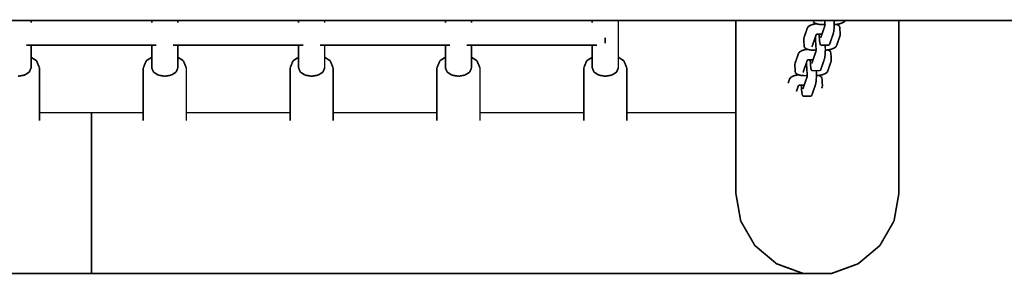
# Model space of a CAD drawing. Units: millimetres. Extents: x -5503 to 5502, y -7675 to 7677.
# Drawn here: x -386 to 217, y -195 to -40 of the extents above; entities that cross this region are included whole.
import ezdxf

# ---------------------------------------------------------------- set-up
doc = ezdxf.new("R2010")
doc.units = ezdxf.units.MM
doc.layers.add('ProfileEdges', color=7, linetype='Continuous')

msp = doc.modelspace()

# ---------------------------------------------------------------- linework, layer by layer
at = {"layer": 'ProfileEdges'}
for points in [[(-379.21, -40, 1, 1, 0), (-395.21, -40, 1, 1, 0)], [(-379.21, -40, 1, 1, 0), (-379.21, -41.4, 1, 1, 0)], [(-305.21, -40, 1, 1, 0), (-379.21, -40, 1, 1, 0)], [(-305.21, -40, 1, 1, 0), (-305.21, -41.4, 1, 1, 0)], [(-289.21, -40, 1, 1, 0), (-305.21, -40, 1, 1, 0)], [(-289.21, -40, 1, 1, 0), (-289.21, -41.4, 1, 1, 0)], [(-215.21, -40, 1, 1, 0), (-289.21, -40, 1, 1, 0)], [(-215.21, -40, 1, 1, 0), (-215.21, -41.4, 1, 1, 0)], [(-199.21, -40, 1, 1, 0), (-215.21, -40, 1, 1, 0)], [(-199.21, -40, 1, 1, 0), (-199.21, -41.4, 1, 1, 0)], [(-125.21, -40, 1, 1, 0), (-199.21, -40, 1, 1, 0)], [(-125.21, -40, 1, 1, 0), (-125.21, -41.4, 1, 1, 0)], [(-109.21, -40, 1, 1, 0), (-125.21, -40, 1, 1, 0)], [(-109.21, -40, 1, 1, 0), (-109.21, -41.4, 1, 1, 0)], [(-35.21, -40, 1, 1, 0), (-109.21, -40, 1, 1, 0)], [(-35.21, -40, 1, 1, 0), (-35.21, -41.4, 1, 1, 0)], [(-19.21, -40, 1, 1, 0), (-35.21, -40, 1, 1, 0)], [(-19.21, -40, 1, 1, 0), (-19.21, -42.03, 1, 1, 0)], [(52.79, -40, 1, 1, 0), (-19.21, -40, 1, 1, 0)], [(-19.21, -42.03, 1, 1, 0), (-19.21, -62.49, 1, 1, 0)], [(55.8, -40, 1, 1, 0), (52.79, -40, 1, 1, 0)], [(52.79, -40, 1, 1, 0), (52.79, -96.44, 1, 1, 0)], [(64.48, -40, 1, 1, 0), (55.8, -40, 1, 1, 0)], [(77.79, -40, 1, 1, 0), (64.48, -40, 1, 1, 0)], [(94.1, -40, 1, 1, 0), (77.79, -40, 1, 1, 0)], [(100.15, -40, 1, 1, 0), (94.1, -40, 1, 1, 0)], [(99.3, -42.6, 1, 1, 0), (98.05, -43.14, 1, 1, 0)], [(100.83, -42.18, 1, 1, 0), (99.3, -42.6, 1, 1, 0)], [(100.15, -40, 1, 1, 0), (100.18, -40.56, 1, 1, 0)], [(100.19, -40, 1, 1, 0), (100.15, -40, 1, 1, 0)], [(100.63, -41.2, 1, 1, 0), (100.18, -40.56, 1, 1, 0)], [(105.09, -40, 1, 1, 0), (100.19, -40, 1, 1, 0)], [(101.5, -41.74, 1, 1, 0), (100.63, -41.2, 1, 1, 0)], [(102.16, -41.97, 1, 1, 0), (100.83, -42.18, 1, 1, 0)], [(102.16, -41.97, 1, 1, 0), (101.5, -41.74, 1, 1, 0)], [(102.55, -42.1, 1, 1, 0), (102.16, -41.97, 1, 1, 0)], [(102.73, -42.16, 1, 1, 0), (102.55, -42.1, 1, 1, 0)], [(104.25, -42.43, 1, 1, 0), (102.73, -42.16, 1, 1, 0)], [(104.33, -42.43, 1, 1, 0), (104.25, -42.43, 1, 1, 0)], [(105.95, -42.52, 1, 1, 0), (104.33, -42.43, 1, 1, 0)], [(105.09, -40, 1, 1, 0), (104.9, -40.56, 1, 1, 0)], [(107.33, -40, 1, 1, 0), (105.09, -40, 1, 1, 0)], [(105.95, -42.52, 1, 1, 0), (107.49, -42.52, 1, 1, 0)], [(107.37, -40.56, 1, 1, 0), (107.33, -40, 1, 1, 0)], [(108.12, -40, 1, 1, 0), (107.33, -40, 1, 1, 0)], [(107.37, -40.56, 1, 1, 0), (107.49, -42.52, 1, 1, 0)], [(107.49, -42.52, 1, 1, 0), (107.52, -42.86, 1, 1, 0)], [(113.07, -40, 1, 1, 0), (108.12, -40, 1, 1, 0)], [(113.07, -40, 1, 1, 0), (113.09, -40.56, 1, 1, 0)], [(114.75, -40, 1, 1, 0), (113.07, -40, 1, 1, 0)], [(113.09, -40.56, 1, 1, 0), (113.11, -41, 1, 1, 0)], [(113.11, -41, 1, 1, 0), (113.11, -42.48, 1, 1, 0)], [(114.13, -42.43, 1, 1, 0), (113.11, -42.48, 1, 1, 0)], [(113.11, -42.48, 1, 1, 0), (113.11, -42.76, 1, 1, 0)], [(114.51, -42.37, 1, 1, 0), (114.13, -42.43, 1, 1, 0)], [(115.84, -42.16, 1, 1, 0), (114.51, -42.37, 1, 1, 0)], [(114.51, -42.37, 1, 1, 0), (115.17, -42.6, 1, 1, 0)], [(114.98, -40, 1, 1, 0), (114.75, -40, 1, 1, 0)], [(119.89, -40, 1, 1, 0), (114.98, -40, 1, 1, 0)], [(115.17, -42.6, 1, 1, 0), (116.04, -43.14, 1, 1, 0)], [(117.36, -41.74, 1, 1, 0), (115.84, -42.16, 1, 1, 0)], [(118.62, -41.2, 1, 1, 0), (117.36, -41.74, 1, 1, 0)], [(119.51, -40.56, 1, 1, 0), (118.62, -41.2, 1, 1, 0)], [(119.89, -40, 1, 1, 0), (119.51, -40.56, 1, 1, 0)], [(127.79, -40, 1, 1, 0), (119.89, -40, 1, 1, 0)], [(141.09, -40, 1, 1, 0), (127.79, -40, 1, 1, 0)], [(149.77, -40, 1, 1, 0), (141.09, -40, 1, 1, 0)], [(152.79, -40, 1, 1, 0), (149.77, -40, 1, 1, 0)], [(796.74, -40, 1, 1, 0), (152.79, -40, 1, 1, 0)], [(152.79, -40, 1, 1, 0), (152.79, -145.68, 1, 1, 0)], [(96.7, -44.46, 1, 1, 0), (94.45, -50.91, 1, 1, 0)], [(97.16, -43.78, 1, 1, 0), (96.7, -44.46, 1, 1, 0)], [(98.05, -43.14, 1, 1, 0), (97.16, -43.78, 1, 1, 0)], [(102.17, -48.38, 1, 1, 0), (101.54, -50.19, 1, 1, 0)], [(102.22, -48.38, 1, 1, 0), (102.17, -48.38, 1, 1, 0)], [(103.84, -48.38, 1, 1, 0), (102.22, -48.38, 1, 1, 0)], [(103.87, -48.95, 1, 1, 0), (103.84, -48.38, 1, 1, 0)], [(104.64, -48.38, 1, 1, 0), (103.84, -48.38, 1, 1, 0)], [(105.59, -48.38, 1, 1, 0), (104.64, -48.38, 1, 1, 0)], [(105.59, -48.38, 1, 1, 0), (104.79, -50.68, 1, 1, 0)], [(106.27, -46.43, 1, 1, 0), (105.59, -48.38, 1, 1, 0)], [(107.52, -42.86, 1, 1, 0), (106.27, -46.43, 1, 1, 0)], [(112.51, -48.15, 1, 1, 0), (110.26, -54.6, 1, 1, 0)], [(112.74, -47.26, 1, 1, 0), (112.51, -48.15, 1, 1, 0)], [(112.84, -46.54, 1, 1, 0), (112.74, -47.26, 1, 1, 0)], [(112.92, -46, 1, 1, 0), (112.84, -46.54, 1, 1, 0)], [(113.05, -44.47, 1, 1, 0), (112.92, -46, 1, 1, 0)], [(113.11, -42.76, 1, 1, 0), (113.05, -44.47, 1, 1, 0)], [(116.04, -43.14, 1, 1, 0), (116.49, -43.78, 1, 1, 0)], [(116.49, -43.78, 1, 1, 0), (116.78, -48.38, 1, 1, 0)], [(116.78, -48.38, 1, 1, 0), (116.77, -49.06, 1, 1, 0)], [(-27.21, -50.42, 1, 1, 0), (-27.21, -54.03, 1, 1, 0)], [(94.44, -51.59, 1, 1, 0), (94.45, -50.91, 1, 1, 0)], [(94.44, -51.59, 1, 1, 0), (94.73, -56.2, 1, 1, 0)], [(101.05, -51.59, 1, 1, 0), (99.44, -56.2, 1, 1, 0)], [(101.54, -50.19, 1, 1, 0), (101.05, -51.59, 1, 1, 0)], [(101.05, -51.59, 1, 1, 0), (101.63, -51.59, 1, 1, 0)], [(101.54, -50.19, 1, 1, 0), (101.63, -51.59, 1, 1, 0)], [(101.92, -56.2, 1, 1, 0), (101.63, -51.59, 1, 1, 0)], [(104.01, -51.02, 1, 1, 0), (103.87, -48.95, 1, 1, 0)], [(104.01, -51.02, 1, 1, 0), (104.14, -52.54, 1, 1, 0)], [(104.14, -52.54, 1, 1, 0), (104.32, -53.78, 1, 1, 0)], [(104.32, -53.78, 1, 1, 0), (104.55, -54.65, 1, 1, 0)], [(104.55, -54.65, 1, 1, 0), (104.72, -54.93, 1, 1, 0)], [(110.01, -55.07, 1, 1, 0), (110.26, -54.6, 1, 1, 0)], [(114.52, -55.51, 1, 1, 0), (116.77, -49.06, 1, 1, 0)], [(-379.21, -55.03, 1, 1, 0), (-382.09, -55.03, 1, 1, 0)], [(-379.21, -55.03, 1, 1, 0), (-379.21, -62.49, 1, 1, 0)], [(-305.21, -55.03, 1, 1, 0), (-379.21, -55.03, 1, 1, 0)], [(-305.21, -55.03, 1, 1, 0), (-305.21, -62.49, 1, 1, 0)], [(-302.34, -55.03, 1, 1, 0), (-305.21, -55.03, 1, 1, 0)], [(-289.21, -55.03, 1, 1, 0), (-292.09, -55.03, 1, 1, 0)], [(-289.21, -55.03, 1, 1, 0), (-289.21, -62.49, 1, 1, 0)], [(-215.21, -55.03, 1, 1, 0), (-289.21, -55.03, 1, 1, 0)], [(-215.21, -55.03, 1, 1, 0), (-215.21, -62.49, 1, 1, 0)], [(-212.34, -55.03, 1, 1, 0), (-215.21, -55.03, 1, 1, 0)], [(-199.21, -55.03, 1, 1, 0), (-202.09, -55.03, 1, 1, 0)], [(-199.21, -55.03, 1, 1, 0), (-199.21, -62.49, 1, 1, 0)], [(-125.21, -55.03, 1, 1, 0), (-199.21, -55.03, 1, 1, 0)], [(-125.21, -55.03, 1, 1, 0), (-125.21, -62.49, 1, 1, 0)], [(-122.34, -55.03, 1, 1, 0), (-125.21, -55.03, 1, 1, 0)], [(-109.21, -55.03, 1, 1, 0), (-112.09, -55.03, 1, 1, 0)], [(-109.21, -55.03, 1, 1, 0), (-109.21, -62.49, 1, 1, 0)], [(-35.21, -55.03, 1, 1, 0), (-109.21, -55.03, 1, 1, 0)], [(-35.21, -55.03, 1, 1, 0), (-35.21, -62.49, 1, 1, 0)], [(-32.34, -55.03, 1, 1, 0), (-35.21, -55.03, 1, 1, 0)], [(91.24, -60.09, 1, 1, 0), (88.99, -66.54, 1, 1, 0)], [(91.71, -59.41, 1, 1, 0), (91.24, -60.09, 1, 1, 0)], [(92.6, -58.78, 1, 1, 0), (91.71, -59.41, 1, 1, 0)], [(93.85, -58.23, 1, 1, 0), (92.6, -58.78, 1, 1, 0)], [(94.1, -58.16, 1, 1, 0), (93.85, -58.23, 1, 1, 0)], [(95.38, -57.81, 1, 1, 0), (94.1, -58.16, 1, 1, 0)], [(95.17, -56.83, 1, 1, 0), (94.73, -56.2, 1, 1, 0)], [(96.04, -57.38, 1, 1, 0), (95.17, -56.83, 1, 1, 0)], [(96.71, -57.6, 1, 1, 0), (95.38, -57.81, 1, 1, 0)], [(96.71, -57.6, 1, 1, 0), (96.04, -57.38, 1, 1, 0)], [(97.09, -57.73, 1, 1, 0), (96.71, -57.6, 1, 1, 0)], [(97.28, -57.8, 1, 1, 0), (97.09, -57.73, 1, 1, 0)], [(98.8, -58.06, 1, 1, 0), (97.28, -57.8, 1, 1, 0)], [(98.88, -58.07, 1, 1, 0), (98.8, -58.06, 1, 1, 0)], [(100.49, -58.15, 1, 1, 0), (98.88, -58.07, 1, 1, 0)], [(100.49, -58.15, 1, 1, 0), (102.04, -58.15, 1, 1, 0)], [(102.06, -58.5, 1, 1, 0), (100.82, -62.06, 1, 1, 0)], [(101.92, -56.2, 1, 1, 0), (102.04, -58.15, 1, 1, 0)], [(102.04, -58.15, 1, 1, 0), (102.06, -58.5, 1, 1, 0)], [(104.72, -54.93, 1, 1, 0), (104.8, -55.09, 1, 1, 0)], [(104.8, -55.09, 1, 1, 0), (105.06, -55.07, 1, 1, 0)], [(105.06, -55.07, 1, 1, 0), (107.59, -55.07, 1, 1, 0)], [(107.59, -60.1, 1, 1, 0), (107.46, -61.63, 1, 1, 0)], [(107.59, -55.07, 1, 1, 0), (107.64, -56.2, 1, 1, 0)], [(107.59, -55.07, 1, 1, 0), (109.26, -55.07, 1, 1, 0)], [(107.66, -58.39, 1, 1, 0), (107.59, -60.1, 1, 1, 0)], [(107.64, -56.2, 1, 1, 0), (107.66, -56.63, 1, 1, 0)], [(107.66, -56.63, 1, 1, 0), (107.66, -58.11, 1, 1, 0)], [(108.68, -58.06, 1, 1, 0), (107.66, -58.11, 1, 1, 0)], [(107.66, -58.11, 1, 1, 0), (107.66, -58.39, 1, 1, 0)], [(109.05, -58, 1, 1, 0), (108.68, -58.06, 1, 1, 0)], [(110.38, -57.8, 1, 1, 0), (109.05, -58, 1, 1, 0)], [(109.05, -58, 1, 1, 0), (109.72, -58.23, 1, 1, 0)], [(109.26, -55.07, 1, 1, 0), (109.73, -55.07, 1, 1, 0)], [(109.72, -58.23, 1, 1, 0), (110.59, -58.78, 1, 1, 0)], [(109.73, -55.07, 1, 1, 0), (109.75, -55.09, 1, 1, 0)], [(109.75, -55.09, 1, 1, 0), (110.01, -55.07, 1, 1, 0)], [(111.47, -57.5, 1, 1, 0), (110.38, -57.8, 1, 1, 0)], [(110.59, -58.78, 1, 1, 0), (111.03, -59.41, 1, 1, 0)], [(111.03, -59.41, 1, 1, 0), (111.32, -64.01, 1, 1, 0)], [(111.91, -57.38, 1, 1, 0), (111.47, -57.5, 1, 1, 0)], [(113.16, -56.83, 1, 1, 0), (111.91, -57.38, 1, 1, 0)], [(114.05, -56.2, 1, 1, 0), (113.16, -56.83, 1, 1, 0)], [(114.52, -55.51, 1, 1, 0), (114.05, -56.2, 1, 1, 0)], [(-379.21, -62.49, 1, 1, 0), (-375.86, -64.63, 1, 1, 0)], [(-379.21, -62.49, 1, 1, 0), (-379.21, -69.02, 1, 1, 0)], [(-375.86, -64.63, 1, 1, 0), (-374.01, -69.02, 1, 1, 0)], [(-310.41, -69.02, 1, 1, 0), (-308.57, -64.63, 1, 1, 0)], [(-308.57, -64.63, 1, 1, 0), (-305.21, -62.49, 1, 1, 0)], [(-305.21, -62.49, 1, 1, 0), (-305.21, -69.02, 1, 1, 0)], [(-289.21, -62.49, 1, 1, 0), (-285.86, -64.63, 1, 1, 0)], [(-289.21, -62.49, 1, 1, 0), (-289.21, -69.02, 1, 1, 0)], [(-285.86, -64.63, 1, 1, 0), (-284.01, -69.02, 1, 1, 0)], [(-220.41, -69.02, 1, 1, 0), (-218.57, -64.63, 1, 1, 0)], [(-218.57, -64.63, 1, 1, 0), (-215.21, -62.49, 1, 1, 0)], [(-215.21, -62.49, 1, 1, 0), (-215.21, -69.02, 1, 1, 0)], [(-199.21, -62.49, 1, 1, 0), (-195.86, -64.63, 1, 1, 0)], [(-199.21, -62.49, 1, 1, 0), (-199.21, -69.02, 1, 1, 0)], [(-195.86, -64.63, 1, 1, 0), (-194.01, -69.02, 1, 1, 0)], [(-130.41, -69.02, 1, 1, 0), (-128.57, -64.63, 1, 1, 0)], [(-128.57, -64.63, 1, 1, 0), (-125.21, -62.49, 1, 1, 0)], [(-125.21, -62.49, 1, 1, 0), (-125.21, -69.02, 1, 1, 0)], [(-109.21, -62.49, 1, 1, 0), (-105.86, -64.63, 1, 1, 0)], [(-109.21, -62.49, 1, 1, 0), (-109.21, -69.02, 1, 1, 0)], [(-105.86, -64.63, 1, 1, 0), (-104.01, -69.02, 1, 1, 0)], [(-40.41, -69.02, 1, 1, 0), (-38.57, -64.63, 1, 1, 0)], [(-38.57, -64.63, 1, 1, 0), (-35.21, -62.49, 1, 1, 0)], [(-35.21, -62.49, 1, 1, 0), (-35.21, -69.02, 1, 1, 0)], [(-19.21, -62.49, 1, 1, 0), (-15.86, -64.63, 1, 1, 0)], [(-19.21, -62.49, 1, 1, 0), (-19.21, -69.02, 1, 1, 0)], [(-15.86, -64.63, 1, 1, 0), (-14.01, -69.02, 1, 1, 0)], [(88.98, -67.23, 1, 1, 0), (88.99, -66.54, 1, 1, 0)], [(96.08, -65.83, 1, 1, 0), (95.6, -67.23, 1, 1, 0)], [(96.72, -64.01, 1, 1, 0), (96.08, -65.83, 1, 1, 0)], [(96.08, -65.83, 1, 1, 0), (96.17, -67.23, 1, 1, 0)], [(96.76, -64.01, 1, 1, 0), (96.72, -64.01, 1, 1, 0)], [(98.38, -64.01, 1, 1, 0), (96.76, -64.01, 1, 1, 0)], [(98.42, -64.58, 1, 1, 0), (98.38, -64.01, 1, 1, 0)], [(99.19, -64.01, 1, 1, 0), (98.38, -64.01, 1, 1, 0)], [(98.55, -66.66, 1, 1, 0), (98.42, -64.58, 1, 1, 0)], [(98.55, -66.66, 1, 1, 0), (98.68, -68.18, 1, 1, 0)], [(100.14, -64.01, 1, 1, 0), (99.19, -64.01, 1, 1, 0)], [(100.14, -64.01, 1, 1, 0), (99.33, -66.31, 1, 1, 0)], [(100.82, -62.06, 1, 1, 0), (100.14, -64.01, 1, 1, 0)], [(107.06, -63.78, 1, 1, 0), (104.81, -70.23, 1, 1, 0)], [(107.28, -62.89, 1, 1, 0), (107.06, -63.78, 1, 1, 0)], [(107.39, -62.17, 1, 1, 0), (107.28, -62.89, 1, 1, 0)], [(107.46, -61.63, 1, 1, 0), (107.39, -62.17, 1, 1, 0)], [(109.06, -71.15, 1, 1, 0), (111.31, -64.7, 1, 1, 0)], [(111.32, -64.01, 1, 1, 0), (111.31, -64.7, 1, 1, 0)], [(-383.21, -73.44, 1, 1, 0), (-380.29, -71.57, 1, 1, 0)], [(-380.29, -71.57, 1, 1, 0), (-379.21, -69.02, 1, 1, 0)], [(-374.01, -96.44, 1, 1, 0), (-374.01, -69.02, 1, 1, 0)], [(-310.41, -96.44, 1, 1, 0), (-310.41, -69.02, 1, 1, 0)], [(-304.14, -71.57, 1, 1, 0), (-305.21, -69.02, 1, 1, 0)], [(-304.14, -71.57, 1, 1, 0), (-301.21, -73.44, 1, 1, 0)], [(-293.21, -73.44, 1, 1, 0), (-290.29, -71.57, 1, 1, 0)], [(-290.29, -71.57, 1, 1, 0), (-289.21, -69.02, 1, 1, 0)], [(-284.01, -96.44, 1, 1, 0), (-284.01, -69.02, 1, 1, 0)], [(-220.41, -96.44, 1, 1, 0), (-220.41, -69.02, 1, 1, 0)], [(-214.14, -71.57, 1, 1, 0), (-215.21, -69.02, 1, 1, 0)], [(-214.14, -71.57, 1, 1, 0), (-211.21, -73.44, 1, 1, 0)], [(-203.21, -73.44, 1, 1, 0), (-200.29, -71.57, 1, 1, 0)], [(-200.29, -71.57, 1, 1, 0), (-199.21, -69.02, 1, 1, 0)], [(-194.01, -96.44, 1, 1, 0), (-194.01, -69.02, 1, 1, 0)], [(-130.41, -96.44, 1, 1, 0), (-130.41, -69.02, 1, 1, 0)], [(-124.14, -71.57, 1, 1, 0), (-125.21, -69.02, 1, 1, 0)], [(-124.14, -71.57, 1, 1, 0), (-121.21, -73.44, 1, 1, 0)], [(-113.21, -73.44, 1, 1, 0), (-110.29, -71.57, 1, 1, 0)], [(-110.29, -71.57, 1, 1, 0), (-109.21, -69.02, 1, 1, 0)], [(-104.01, -96.44, 1, 1, 0), (-104.01, -69.02, 1, 1, 0)], [(-40.41, -96.44, 1, 1, 0), (-40.41, -69.02, 1, 1, 0)], [(-34.14, -71.57, 1, 1, 0), (-35.21, -69.02, 1, 1, 0)], [(-34.14, -71.57, 1, 1, 0), (-31.21, -73.44, 1, 1, 0)], [(-23.21, -73.44, 1, 1, 0), (-20.29, -71.57, 1, 1, 0)], [(-20.29, -71.57, 1, 1, 0), (-19.21, -69.02, 1, 1, 0)], [(-14.01, -96.44, 1, 1, 0), (-14.01, -69.02, 1, 1, 0)], [(88.98, -67.23, 1, 1, 0), (89.27, -71.83, 1, 1, 0)], [(89.72, -72.46, 1, 1, 0), (89.27, -71.83, 1, 1, 0)], [(90.59, -73.01, 1, 1, 0), (89.72, -72.46, 1, 1, 0)], [(95.6, -67.23, 1, 1, 0), (93.99, -71.83, 1, 1, 0)], [(95.6, -67.23, 1, 1, 0), (96.17, -67.23, 1, 1, 0)], [(96.46, -71.83, 1, 1, 0), (96.17, -67.23, 1, 1, 0)], [(96.46, -71.83, 1, 1, 0), (96.59, -73.78, 1, 1, 0)], [(98.68, -68.18, 1, 1, 0), (98.87, -69.41, 1, 1, 0)], [(98.87, -69.41, 1, 1, 0), (99.1, -70.28, 1, 1, 0)], [(99.1, -70.28, 1, 1, 0), (99.26, -70.57, 1, 1, 0)], [(99.26, -70.57, 1, 1, 0), (99.35, -70.72, 1, 1, 0)], [(99.35, -70.72, 1, 1, 0), (99.61, -70.7, 1, 1, 0)], [(99.61, -70.7, 1, 1, 0), (102.14, -70.7, 1, 1, 0)], [(102.14, -70.7, 1, 1, 0), (102.18, -71.83, 1, 1, 0)], [(102.14, -70.7, 1, 1, 0), (103.81, -70.7, 1, 1, 0)], [(102.18, -71.83, 1, 1, 0), (102.2, -72.26, 1, 1, 0)], [(102.2, -72.26, 1, 1, 0), (102.2, -73.75, 1, 1, 0)], [(103.81, -70.7, 1, 1, 0), (104.27, -70.7, 1, 1, 0)], [(104.27, -70.7, 1, 1, 0), (104.29, -70.72, 1, 1, 0)], [(104.29, -70.72, 1, 1, 0), (104.56, -70.7, 1, 1, 0)], [(104.56, -70.7, 1, 1, 0), (104.81, -70.23, 1, 1, 0)], [(107.71, -72.46, 1, 1, 0), (106.46, -73.01, 1, 1, 0)], [(108.6, -71.83, 1, 1, 0), (107.71, -72.46, 1, 1, 0)], [(109.06, -71.15, 1, 1, 0), (108.6, -71.83, 1, 1, 0)], [(-387.21, -74.13, 1, 1, 0), (-383.21, -73.44, 1, 1, 0)], [(-301.21, -73.44, 1, 1, 0), (-297.21, -74.13, 1, 1, 0)], [(-297.21, -74.13, 1, 1, 0), (-293.21, -73.44, 1, 1, 0)], [(-211.21, -73.44, 1, 1, 0), (-207.21, -74.13, 1, 1, 0)], [(-207.21, -74.13, 1, 1, 0), (-203.21, -73.44, 1, 1, 0)], [(-121.21, -73.44, 1, 1, 0), (-117.21, -74.13, 1, 1, 0)], [(-117.21, -74.13, 1, 1, 0), (-113.21, -73.44, 1, 1, 0)], [(-31.21, -73.44, 1, 1, 0), (-27.21, -74.13, 1, 1, 0)], [(-27.21, -74.13, 1, 1, 0), (-23.21, -73.44, 1, 1, 0)], [(85.79, -75.73, 1, 1, 0), (84.86, -78.41, 1, 1, 0)], [(86.26, -75.05, 1, 1, 0), (85.79, -75.73, 1, 1, 0)], [(87.14, -74.41, 1, 1, 0), (86.26, -75.05, 1, 1, 0)], [(88.4, -73.86, 1, 1, 0), (87.14, -74.41, 1, 1, 0)], [(89.93, -73.44, 1, 1, 0), (88.4, -73.86, 1, 1, 0)], [(91.26, -73.24, 1, 1, 0), (89.93, -73.44, 1, 1, 0)], [(91.26, -73.24, 1, 1, 0), (90.59, -73.01, 1, 1, 0)], [(91.64, -73.37, 1, 1, 0), (91.26, -73.24, 1, 1, 0)], [(91.82, -73.43, 1, 1, 0), (91.64, -73.37, 1, 1, 0)], [(93.34, -73.69, 1, 1, 0), (91.82, -73.43, 1, 1, 0)], [(93.42, -73.7, 1, 1, 0), (93.34, -73.69, 1, 1, 0)], [(95.04, -73.78, 1, 1, 0), (93.42, -73.7, 1, 1, 0)], [(95.36, -77.69, 1, 1, 0), (94.68, -79.65, 1, 1, 0)], [(95.04, -73.78, 1, 1, 0), (96.59, -73.78, 1, 1, 0)], [(96.61, -74.13, 1, 1, 0), (95.36, -77.69, 1, 1, 0)], [(96.59, -73.78, 1, 1, 0), (96.61, -74.13, 1, 1, 0)], [(101.83, -78.52, 1, 1, 0), (101.6, -79.42, 1, 1, 0)], [(101.93, -77.81, 1, 1, 0), (101.83, -78.52, 1, 1, 0)], [(102.01, -77.27, 1, 1, 0), (101.93, -77.81, 1, 1, 0)], [(102.14, -75.73, 1, 1, 0), (102.01, -77.27, 1, 1, 0)], [(102.2, -74.03, 1, 1, 0), (102.14, -75.73, 1, 1, 0)], [(103.23, -73.69, 1, 1, 0), (102.2, -73.75, 1, 1, 0)], [(102.2, -73.75, 1, 1, 0), (102.2, -74.03, 1, 1, 0)], [(103.6, -73.64, 1, 1, 0), (103.23, -73.69, 1, 1, 0)], [(104.93, -73.43, 1, 1, 0), (103.6, -73.64, 1, 1, 0)], [(103.6, -73.64, 1, 1, 0), (104.27, -73.86, 1, 1, 0)], [(104.27, -73.86, 1, 1, 0), (105.14, -74.41, 1, 1, 0)], [(106.46, -73.01, 1, 1, 0), (104.93, -73.43, 1, 1, 0)], [(105.14, -74.41, 1, 1, 0), (105.58, -75.05, 1, 1, 0)], [(105.58, -75.05, 1, 1, 0), (105.87, -79.65, 1, 1, 0)], [(91.26, -79.65, 1, 1, 0), (89.93, -83.47, 1, 1, 0)], [(92.93, -79.65, 1, 1, 0), (91.26, -79.65, 1, 1, 0)], [(93.1, -82.29, 1, 1, 0), (92.93, -79.65, 1, 1, 0)], [(93.74, -79.65, 1, 1, 0), (92.93, -79.65, 1, 1, 0)], [(93.1, -82.29, 1, 1, 0), (93.23, -83.81, 1, 1, 0)], [(93.23, -83.81, 1, 1, 0), (93.42, -85.04, 1, 1, 0)], [(94.68, -79.65, 1, 1, 0), (93.74, -79.65, 1, 1, 0)], [(94.68, -79.65, 1, 1, 0), (93.88, -81.95, 1, 1, 0)], [(100.75, -81.86, 1, 1, 0), (99.35, -85.87, 1, 1, 0)], [(101.6, -79.42, 1, 1, 0), (100.75, -81.86, 1, 1, 0)], [(105.45, -81.52, 1, 1, 0), (105.86, -80.33, 1, 1, 0)], [(105.87, -79.65, 1, 1, 0), (105.86, -80.33, 1, 1, 0)], [(93.42, -85.04, 1, 1, 0), (93.64, -85.91, 1, 1, 0)], [(93.64, -85.91, 1, 1, 0), (93.9, -86.35, 1, 1, 0)], [(93.9, -86.35, 1, 1, 0), (94.1, -86.34, 1, 1, 0)], [(94.1, -86.34, 1, 1, 0), (94.16, -86.34, 1, 1, 0)], [(94.16, -86.34, 1, 1, 0), (98.84, -86.35, 1, 1, 0)], [(98.84, -86.35, 1, 1, 0), (99.1, -86.34, 1, 1, 0)], [(99.1, -86.34, 1, 1, 0), (99.35, -85.87, 1, 1, 0)], [(-342.21, -96.44, 1, 1, 0), (-374.01, -96.44, 1, 1, 0)], [(-374.01, -101.32, 1, 1, 0), (-374.01, -96.44, 1, 1, 0)], [(-342.21, -96.44, 1, 1, 0), (-342.21, -102.38, 1, 1, 0)], [(-342.21, -96.44, 1, 1, 0), (-310.41, -96.44, 1, 1, 0)], [(-310.41, -101.32, 1, 1, 0), (-310.41, -96.44, 1, 1, 0)], [(-284.01, -96.44, 1, 1, 0), (-220.41, -96.44, 1, 1, 0)], [(-284.01, -101.32, 1, 1, 0), (-284.01, -96.44, 1, 1, 0)], [(-220.41, -101.32, 1, 1, 0), (-220.41, -96.44, 1, 1, 0)], [(-194.01, -96.44, 1, 1, 0), (-130.41, -96.44, 1, 1, 0)], [(-194.01, -101.32, 1, 1, 0), (-194.01, -96.44, 1, 1, 0)], [(-130.41, -101.32, 1, 1, 0), (-130.41, -96.44, 1, 1, 0)], [(-104.01, -96.44, 1, 1, 0), (-40.41, -96.44, 1, 1, 0)], [(-104.01, -101.32, 1, 1, 0), (-104.01, -96.44, 1, 1, 0)], [(-40.41, -101.32, 1, 1, 0), (-40.41, -96.44, 1, 1, 0)], [(-14.01, -101.32, 1, 1, 0), (-14.01, -96.44, 1, 1, 0)], [(52.79, -96.44, 1, 1, 0), (-14.01, -96.44, 1, 1, 0)], [(52.79, -96.44, 1, 1, 0), (52.79, -102.38, 1, 1, 0)], [(-342.21, -102.38, 1, 1, 0), (-342.21, -113.54, 1, 1, 0)], [(52.79, -102.38, 1, 1, 0), (52.79, -113.54, 1, 1, 0)], [(-342.21, -113.54, 1, 1, 0), (-342.21, -128.58, 1, 1, 0)], [(52.79, -128.58, 1, 1, 0), (52.79, -113.54, 1, 1, 0)], [(-342.21, -128.58, 1, 1, 0), (-342.21, -145.68, 1, 1, 0)], [(52.79, -145.68, 1, 1, 0), (52.79, -128.58, 1, 1, 0)], [(-342.21, -145.68, 1, 1, 0), (-342.21, -162.78, 1, 1, 0)], [(52.79, -145.68, 1, 1, 0), (55.8, -162.78, 1, 1, 0)], [(149.77, -162.78, 1, 1, 0), (152.79, -145.68, 1, 1, 0)], [(-342.21, -162.78, 1, 1, 0), (-342.21, -177.82, 1, 1, 0)], [(55.8, -162.78, 1, 1, 0), (64.48, -177.82, 1, 1, 0)], [(141.09, -177.82, 1, 1, 0), (149.77, -162.78, 1, 1, 0)], [(-342.21, -177.82, 1, 1, 0), (-342.21, -188.98, 1, 1, 0)], [(64.48, -177.82, 1, 1, 0), (77.79, -188.98, 1, 1, 0)], [(127.79, -188.98, 1, 1, 0), (141.09, -177.82, 1, 1, 0)], [(-342.21, -188.98, 1, 1, 0), (-342.21, -194.92, 1, 1, 0)], [(77.79, -188.98, 1, 1, 0), (94.1, -194.92, 1, 1, 0)], [(111.47, -194.92, 1, 1, 0), (127.79, -188.98, 1, 1, 0)], [(-778.53, -194.92, 1, 1, 0), (-342.21, -194.92, 1, 1, 0)], [(94.1, -194.92, 1, 1, 0), (-342.21, -194.92, 1, 1, 0)], [(111.47, -194.92, 1, 1, 0), (94.1, -194.92, 1, 1, 0)]]:
    msp.add_lwpolyline(points, format="xyseb", dxfattribs=at)

doc.saveas('drawing.dxf')
